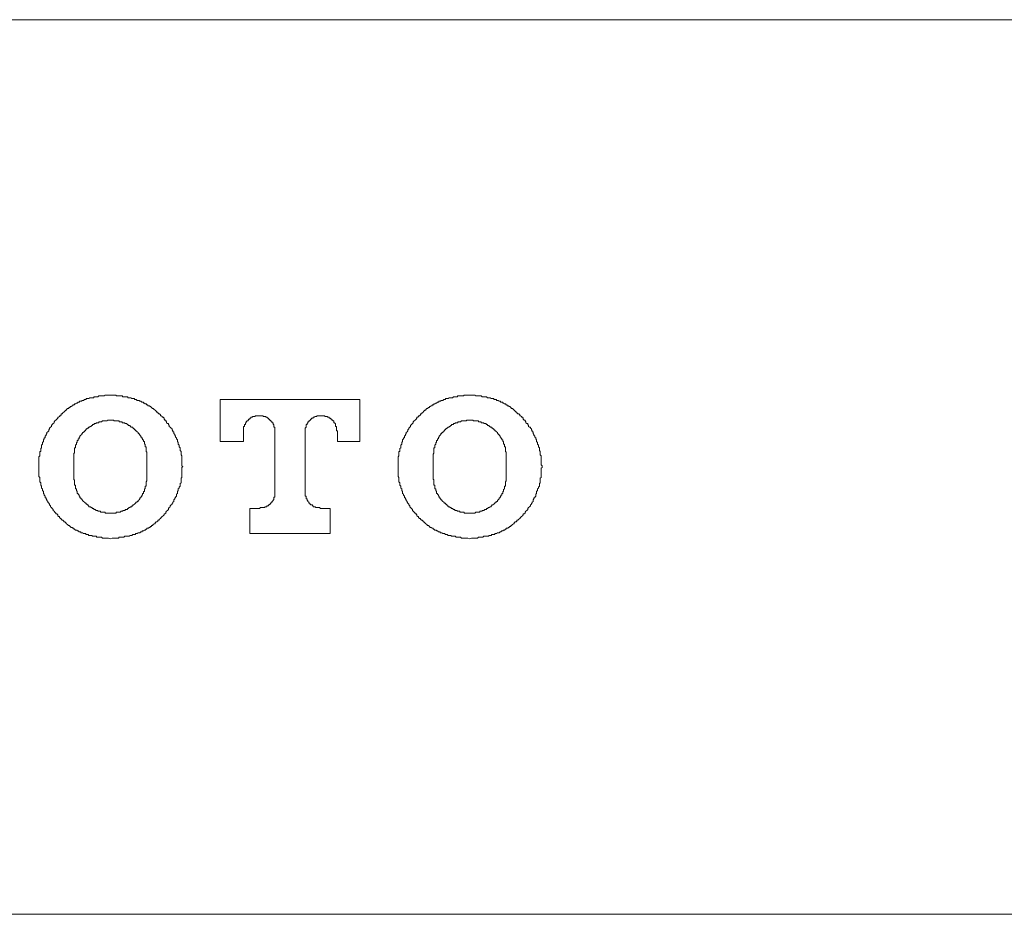
# Model space of a CAD drawing. Units: inches. Extents: x -356 to 428, y -84 to 474.
# Drawn here: x -237 to -207, y 249 to 277 of the extents above; entities that cross this region are included whole.
import ezdxf

# ---------------------------------------------------------------- set-up
doc = ezdxf.new("R2010")
doc.units = ezdxf.units.IN
doc.header["$MEASUREMENT"] = 0
doc.layers.add('图层 1', color=7, linetype='Continuous')

msp = doc.modelspace()

# ---------------------------------------------------------------- linework, layer by layer
at = {"layer": '图层 1', "color": 7, "lineweight": 9}
for points in [[(-195.104, 277.476), (-264.325, 277.476)], [(-252.419, 249.425), (-210.99, 249.425)], [(-207.601, 249.425), (-210.99, 249.425)], [(-207.601, 249.425), (-156.224, 249.425)]]:
    msp.add_lwpolyline(points, dxfattribs=at)
at = {"layer": '图层 1', "color": 7, "lineweight": 5}
for points in [[(-234.633, 265.705), (-234.69, 265.705), (-234.743, 265.705), (-234.8, 265.705), (-234.828, 265.682), (-234.855, 265.682), (-234.883, 265.682), (-234.909, 265.682), (-234.938, 265.682), (-234.969, 265.682), (-234.995, 265.682), (-235.023, 265.651), (-235.052, 265.651), (-235.078, 265.651), (-235.109, 265.651), (-235.138, 265.651), (-235.163, 265.624), (-235.189, 265.624), (-235.218, 265.624), (-235.247, 265.624), (-235.275, 265.624), (-235.304, 265.595), (-235.333, 265.595), (-235.358, 265.595), (-235.388, 265.595), (-235.388, 265.567), (-235.416, 265.567), (-235.445, 265.567), (-235.473, 265.539), (-235.501, 265.539), (-235.527, 265.539), (-235.527, 265.512), (-235.556, 265.512), (-235.585, 265.512), (-235.611, 265.482), (-235.64, 265.482), (-235.67, 265.456), (-235.696, 265.456), (-235.725, 265.427), (-235.752, 265.427), (-235.752, 265.398), (-235.78, 265.398), (-235.809, 265.398), (-235.809, 265.369), (-235.835, 265.369), (-235.863, 265.343), (-235.891, 265.343), (-235.891, 265.313), (-235.92, 265.313), (-235.949, 265.286), (-235.977, 265.286), (-236.003, 265.258), (-236.003, 265.229), (-236.03, 265.229), (-236.06, 265.201), (-236.089, 265.174), (-236.12, 265.146), (-236.144, 265.118), (-236.17, 265.118), (-236.17, 265.089), (-236.199, 265.06), (-236.227, 265.06), (-236.227, 265.034), (-236.256, 265.008), (-236.284, 265.008), (-236.284, 264.979), (-236.31, 264.949), (-236.339, 264.922), (-236.37, 264.894), (-236.396, 264.867), (-236.396, 264.839), (-236.425, 264.81), (-236.454, 264.78), (-236.479, 264.753), (-236.479, 264.725), (-236.508, 264.699), (-236.537, 264.672), (-236.537, 264.642), (-236.565, 264.613), (-236.565, 264.587), (-236.593, 264.558), (-236.622, 264.53), (-236.622, 264.501), (-236.648, 264.472), (-236.648, 264.446), (-236.677, 264.416), (-236.677, 264.389), (-236.677, 264.36), (-236.705, 264.36), (-236.705, 264.334), (-236.732, 264.304), (-236.732, 264.277), (-236.732, 264.249), (-236.762, 264.221), (-236.762, 264.192), (-236.762, 264.163), (-236.791, 264.139), (-236.791, 264.108), (-236.791, 264.08), (-236.791, 264.054), (-236.814, 264.027), (-236.814, 263.997), (-236.814, 263.97), (-236.814, 263.94), (-236.843, 263.94), (-236.843, 263.913), (-236.843, 263.887), (-236.843, 263.858), (-236.843, 263.828), (-236.843, 263.801), (-236.872, 263.771), (-236.872, 263.745), (-236.872, 263.719), (-236.872, 263.69), (-236.872, 263.661), (-236.872, 263.632), (-236.872, 263.606), (-236.872, 263.578), (-236.872, 263.549), (-236.872, 263.52), (-236.872, 263.49), (-236.872, 263.464), (-236.872, 263.435), (-236.872, 263.409), (-236.872, 263.38), (-236.872, 263.354), (-236.872, 263.325), (-236.872, 263.295), (-236.872, 263.268), (-236.872, 263.24), (-236.872, 263.211), (-236.872, 263.183), (-236.872, 263.157), (-236.843, 263.126), (-236.843, 263.099), (-236.843, 263.071), (-236.843, 263.045), (-236.843, 263.017), (-236.843, 262.988), (-236.814, 262.959), (-236.814, 262.933), (-236.814, 262.905), (-236.814, 262.876), (-236.791, 262.848), (-236.791, 262.819), (-236.791, 262.792), (-236.762, 262.766), (-236.762, 262.74), (-236.762, 262.709), (-236.732, 262.679), (-236.732, 262.652), (-236.732, 262.624), (-236.705, 262.6), (-236.705, 262.567), (-236.677, 262.538), (-236.677, 262.509), (-236.677, 262.483), (-236.648, 262.483), (-236.648, 262.454), (-236.622, 262.426), (-236.622, 262.4), (-236.593, 262.371), (-236.593, 262.343), (-236.565, 262.315), (-236.537, 262.288), (-236.537, 262.259), (-236.508, 262.233), (-236.508, 262.202), (-236.479, 262.176), (-236.454, 262.146), (-236.425, 262.119), (-236.425, 262.091), (-236.396, 262.067), (-236.37, 262.038), (-236.339, 262.007), (-236.339, 261.979), (-236.31, 261.979), (-236.284, 261.951), (-236.284, 261.924), (-236.256, 261.896), (-236.227, 261.896), (-236.227, 261.867), (-236.199, 261.838), (-236.17, 261.838), (-236.17, 261.813), (-236.144, 261.784), (-236.12, 261.784), (-236.089, 261.757), (-236.089, 261.727), (-236.06, 261.727), (-236.03, 261.7), (-236.003, 261.67), (-235.977, 261.643), (-235.949, 261.618), (-235.92, 261.618), (-235.891, 261.586), (-235.863, 261.557), (-235.835, 261.557), (-235.809, 261.531), (-235.78, 261.531), (-235.78, 261.501), (-235.752, 261.501), (-235.725, 261.474), (-235.696, 261.474), (-235.67, 261.474), (-235.67, 261.446), (-235.64, 261.446), (-235.611, 261.417), (-235.585, 261.417), (-235.556, 261.417), (-235.556, 261.389), (-235.527, 261.389), (-235.501, 261.389), (-235.473, 261.363), (-235.445, 261.363), (-235.416, 261.363), (-235.388, 261.334), (-235.358, 261.334), (-235.333, 261.334), (-235.304, 261.306), (-235.275, 261.306), (-235.247, 261.306), (-235.218, 261.306), (-235.189, 261.279), (-235.163, 261.279), (-235.138, 261.279), (-235.109, 261.279), (-235.078, 261.279), (-235.052, 261.251), (-235.023, 261.251), (-234.995, 261.251), (-234.969, 261.251), (-234.938, 261.251), (-234.909, 261.251), (-234.883, 261.222), (-234.855, 261.222), (-234.828, 261.222), (-234.8, 261.222), (-234.743, 261.222), (-234.69, 261.222), (-234.633, 261.196)], [(-234.633, 261.196), (-234.576, 261.222), (-234.519, 261.222), (-234.466, 261.222), (-234.435, 261.222), (-234.407, 261.222), (-234.376, 261.222), (-234.352, 261.251), (-234.323, 261.251), (-234.297, 261.251), (-234.267, 261.251), (-234.238, 261.251), (-234.207, 261.251), (-234.183, 261.279), (-234.157, 261.279), (-234.128, 261.279), (-234.098, 261.279), (-234.071, 261.279), (-234.043, 261.279), (-234.015, 261.306), (-233.988, 261.306), (-233.957, 261.306), (-233.931, 261.334), (-233.902, 261.334), (-233.876, 261.334), (-233.848, 261.334), (-233.848, 261.363), (-233.82, 261.363), (-233.791, 261.363), (-233.764, 261.389), (-233.734, 261.389), (-233.708, 261.389), (-233.679, 261.417), (-233.651, 261.417), (-233.622, 261.446), (-233.596, 261.446), (-233.567, 261.474), (-233.539, 261.474), (-233.513, 261.501), (-233.484, 261.501), (-233.484, 261.531), (-233.455, 261.531), (-233.426, 261.531), (-233.426, 261.557), (-233.396, 261.557), (-233.37, 261.586), (-233.341, 261.586), (-233.341, 261.618), (-233.315, 261.618), (-233.286, 261.643), (-233.257, 261.67), (-233.231, 261.67), (-233.231, 261.7), (-233.201, 261.727), (-233.175, 261.727), (-233.148, 261.757), (-233.148, 261.784), (-233.118, 261.784), (-233.089, 261.813), (-233.065, 261.838), (-233.036, 261.867), (-233.006, 261.896), (-232.979, 261.924), (-232.949, 261.951), (-232.949, 261.979), (-232.92, 261.979), (-232.896, 262.007), (-232.896, 262.038), (-232.868, 262.067), (-232.839, 262.091), (-232.811, 262.119), (-232.811, 262.146), (-232.784, 262.176), (-232.754, 262.202), (-232.754, 262.233), (-232.728, 262.259), (-232.699, 262.288), (-232.699, 262.315), (-232.67, 262.315), (-232.67, 262.343), (-232.642, 262.371), (-232.642, 262.4), (-232.642, 262.426), (-232.615, 262.454), (-232.615, 262.483), (-232.587, 262.483), (-232.587, 262.509), (-232.558, 262.538), (-232.558, 262.567), (-232.558, 262.6), (-232.532, 262.624), (-232.532, 262.652), (-232.532, 262.679), (-232.504, 262.709), (-232.504, 262.74), (-232.504, 262.766), (-232.473, 262.792), (-232.473, 262.819), (-232.446, 262.848), (-232.446, 262.876), (-232.446, 262.905), (-232.446, 262.933), (-232.418, 262.959), (-232.418, 262.988), (-232.418, 263.017), (-232.418, 263.045), (-232.418, 263.071), (-232.418, 263.099), (-232.389, 263.126), (-232.389, 263.157), (-232.389, 263.183), (-232.389, 263.211), (-232.389, 263.24), (-232.389, 263.268), (-232.389, 263.295), (-232.389, 263.325), (-232.389, 263.354), (-232.389, 263.38), (-232.389, 263.409), (-232.389, 263.435), (-232.363, 263.464), (-232.389, 263.49), (-232.389, 263.52), (-232.389, 263.549), (-232.389, 263.578), (-232.389, 263.606), (-232.389, 263.632), (-232.389, 263.661), (-232.389, 263.69), (-232.389, 263.719), (-232.389, 263.745), (-232.389, 263.771), (-232.389, 263.801), (-232.418, 263.828), (-232.418, 263.858), (-232.418, 263.887), (-232.418, 263.913), (-232.418, 263.94), (-232.446, 263.97), (-232.446, 263.997), (-232.446, 264.027), (-232.446, 264.054), (-232.473, 264.08), (-232.473, 264.108), (-232.473, 264.139), (-232.504, 264.163), (-232.504, 264.192), (-232.504, 264.221), (-232.532, 264.249), (-232.532, 264.277), (-232.532, 264.304), (-232.558, 264.334), (-232.558, 264.36), (-232.587, 264.389), (-232.587, 264.416), (-232.615, 264.446), (-232.615, 264.472), (-232.642, 264.501), (-232.642, 264.53), (-232.642, 264.558), (-232.67, 264.558), (-232.67, 264.587), (-232.699, 264.613), (-232.699, 264.642), (-232.728, 264.672), (-232.754, 264.699), (-232.784, 264.725), (-232.784, 264.753), (-232.811, 264.78), (-232.811, 264.81), (-232.839, 264.81), (-232.868, 264.839), (-232.868, 264.867), (-232.896, 264.894), (-232.896, 264.922), (-232.92, 264.922), (-232.949, 264.949), (-232.949, 264.979), (-232.979, 265.008), (-233.006, 265.008), (-233.006, 265.034), (-233.036, 265.06), (-233.065, 265.06), (-233.065, 265.089), (-233.089, 265.118), (-233.118, 265.118), (-233.148, 265.146), (-233.148, 265.174), (-233.175, 265.174), (-233.201, 265.201), (-233.231, 265.229), (-233.257, 265.258), (-233.286, 265.286), (-233.315, 265.286), (-233.341, 265.313), (-233.37, 265.343), (-233.396, 265.343), (-233.396, 265.369), (-233.426, 265.369), (-233.455, 265.369), (-233.455, 265.398), (-233.484, 265.398), (-233.513, 265.427), (-233.539, 265.427), (-233.567, 265.456), (-233.596, 265.456), (-233.596, 265.482), (-233.622, 265.482), (-233.651, 265.482), (-233.679, 265.512), (-233.708, 265.512), (-233.734, 265.539), (-233.764, 265.539), (-233.791, 265.539), (-233.82, 265.567), (-233.848, 265.567), (-233.876, 265.567), (-233.876, 265.595), (-233.902, 265.595), (-233.931, 265.595), (-233.957, 265.595), (-233.988, 265.624), (-234.015, 265.624), (-234.043, 265.624), (-234.071, 265.624), (-234.098, 265.651), (-234.128, 265.651), (-234.157, 265.651), (-234.183, 265.651), (-234.207, 265.651), (-234.238, 265.651), (-234.267, 265.682), (-234.297, 265.682), (-234.323, 265.682), (-234.352, 265.682), (-234.376, 265.682), (-234.407, 265.682), (-234.435, 265.682), (-234.466, 265.705), (-234.519, 265.705), (-234.576, 265.705), (-234.633, 265.705)], [(-226.817, 265.567), (-231.185, 265.567)], [(-231.185, 265.567), (-231.185, 264.249)], [(-226.817, 264.249), (-226.817, 265.567)], [(-223.372, 265.705), (-223.424, 265.705), (-223.481, 265.705), (-223.536, 265.705), (-223.566, 265.682), (-223.593, 265.682), (-223.621, 265.682), (-223.652, 265.682), (-223.679, 265.682), (-223.707, 265.682), (-223.735, 265.682), (-223.762, 265.651), (-223.79, 265.651), (-223.819, 265.651), (-223.848, 265.651), (-223.873, 265.651), (-223.902, 265.624), (-223.933, 265.624), (-223.959, 265.624), (-223.988, 265.624), (-224.016, 265.624), (-224.04, 265.595), (-224.069, 265.595), (-224.099, 265.595), (-224.126, 265.595), (-224.126, 265.567), (-224.154, 265.567), (-224.181, 265.567), (-224.212, 265.539), (-224.238, 265.539), (-224.268, 265.539), (-224.268, 265.512), (-224.295, 265.512), (-224.323, 265.512), (-224.35, 265.482), (-224.378, 265.482), (-224.404, 265.456), (-224.433, 265.456), (-224.463, 265.427), (-224.492, 265.427), (-224.492, 265.398), (-224.518, 265.398), (-224.547, 265.398), (-224.547, 265.369), (-224.573, 265.369), (-224.602, 265.343), (-224.632, 265.343), (-224.632, 265.313), (-224.659, 265.313), (-224.687, 265.286), (-224.716, 265.286), (-224.742, 265.258), (-224.742, 265.229), (-224.771, 265.229), (-224.801, 265.201), (-224.827, 265.174), (-224.854, 265.146), (-224.883, 265.118), (-224.913, 265.118), (-224.913, 265.089), (-224.94, 265.06), (-224.97, 265.06), (-224.97, 265.034), (-224.994, 265.008), (-225.023, 265.008), (-225.023, 264.979), (-225.051, 264.949), (-225.08, 264.922), (-225.106, 264.894), (-225.135, 264.867), (-225.135, 264.839), (-225.163, 264.81), (-225.191, 264.78), (-225.22, 264.753), (-225.22, 264.725), (-225.249, 264.699), (-225.275, 264.672), (-225.275, 264.642), (-225.304, 264.613), (-225.304, 264.587), (-225.332, 264.558), (-225.358, 264.53), (-225.358, 264.501), (-225.385, 264.472), (-225.385, 264.446), (-225.415, 264.416), (-225.415, 264.389), (-225.415, 264.36), (-225.442, 264.36), (-225.442, 264.334), (-225.472, 264.304), (-225.472, 264.277), (-225.472, 264.249), (-225.499, 264.221), (-225.499, 264.192), (-225.499, 264.163), (-225.527, 264.139), (-225.527, 264.108), (-225.527, 264.08), (-225.527, 264.054), (-225.554, 264.027), (-225.554, 263.997), (-225.554, 263.97), (-225.554, 263.94), (-225.584, 263.94), (-225.584, 263.913), (-225.584, 263.887), (-225.584, 263.858), (-225.584, 263.828), (-225.584, 263.801), (-225.611, 263.771), (-225.611, 263.745), (-225.611, 263.719), (-225.611, 263.69), (-225.611, 263.661), (-225.611, 263.632), (-225.611, 263.606), (-225.611, 263.578), (-225.611, 263.549), (-225.611, 263.52), (-225.611, 263.49), (-225.611, 263.464), (-225.611, 263.435), (-225.611, 263.409), (-225.611, 263.38), (-225.611, 263.354), (-225.611, 263.325), (-225.611, 263.295), (-225.611, 263.268), (-225.611, 263.24), (-225.611, 263.211), (-225.611, 263.183), (-225.611, 263.157), (-225.584, 263.126), (-225.584, 263.099), (-225.584, 263.071), (-225.584, 263.045), (-225.584, 263.017), (-225.584, 262.988), (-225.554, 262.959), (-225.554, 262.933), (-225.554, 262.905), (-225.554, 262.876), (-225.527, 262.848), (-225.527, 262.819), (-225.527, 262.792), (-225.499, 262.766), (-225.499, 262.74), (-225.499, 262.709), (-225.472, 262.679), (-225.472, 262.652), (-225.472, 262.624), (-225.442, 262.6), (-225.442, 262.567), (-225.415, 262.538), (-225.415, 262.509), (-225.415, 262.483), (-225.385, 262.483), (-225.385, 262.454), (-225.358, 262.426), (-225.358, 262.4), (-225.332, 262.371), (-225.332, 262.343), (-225.304, 262.315), (-225.275, 262.288), (-225.275, 262.259), (-225.249, 262.233), (-225.249, 262.202), (-225.22, 262.176), (-225.191, 262.146), (-225.163, 262.119), (-225.163, 262.091), (-225.135, 262.067), (-225.106, 262.038), (-225.08, 262.007), (-225.08, 261.979), (-225.051, 261.979), (-225.023, 261.951), (-225.023, 261.924), (-224.994, 261.896), (-224.97, 261.896), (-224.97, 261.867), (-224.94, 261.838), (-224.913, 261.838), (-224.913, 261.813), (-224.883, 261.784), (-224.854, 261.784), (-224.827, 261.757), (-224.827, 261.727), (-224.801, 261.727), (-224.771, 261.7), (-224.742, 261.67), (-224.716, 261.643), (-224.687, 261.618), (-224.659, 261.618), (-224.632, 261.586), (-224.602, 261.557), (-224.573, 261.557), (-224.547, 261.531), (-224.518, 261.531), (-224.518, 261.501), (-224.492, 261.501), (-224.463, 261.474), (-224.433, 261.474), (-224.404, 261.474), (-224.404, 261.446), (-224.378, 261.446), (-224.35, 261.417), (-224.323, 261.417), (-224.295, 261.417), (-224.295, 261.389), (-224.268, 261.389), (-224.238, 261.389), (-224.212, 261.363), (-224.181, 261.363), (-224.154, 261.363), (-224.126, 261.334), (-224.099, 261.334), (-224.069, 261.334), (-224.04, 261.306), (-224.016, 261.306), (-223.988, 261.306), (-223.959, 261.306), (-223.933, 261.279), (-223.902, 261.279), (-223.873, 261.279), (-223.848, 261.279), (-223.819, 261.279), (-223.79, 261.251), (-223.762, 261.251), (-223.735, 261.251), (-223.707, 261.251), (-223.679, 261.251), (-223.652, 261.251), (-223.621, 261.222), (-223.593, 261.222), (-223.566, 261.222), (-223.536, 261.222), (-223.481, 261.222), (-223.424, 261.222), (-223.372, 261.196)], [(-223.372, 261.196), (-223.315, 261.222), (-223.257, 261.222), (-223.202, 261.222), (-223.174, 261.222), (-223.146, 261.222), (-223.119, 261.222), (-223.089, 261.251), (-223.06, 261.251), (-223.036, 261.251), (-223.007, 261.251), (-222.979, 261.251), (-222.951, 261.251), (-222.921, 261.279), (-222.895, 261.279), (-222.867, 261.279), (-222.839, 261.279), (-222.81, 261.279), (-222.781, 261.279), (-222.753, 261.306), (-222.729, 261.306), (-222.698, 261.306), (-222.67, 261.334), (-222.643, 261.334), (-222.613, 261.334), (-222.584, 261.334), (-222.584, 261.363), (-222.56, 261.363), (-222.531, 261.363), (-222.5, 261.389), (-222.472, 261.389), (-222.444, 261.389), (-222.415, 261.417), (-222.391, 261.417), (-222.363, 261.446), (-222.334, 261.446), (-222.306, 261.474), (-222.277, 261.474), (-222.249, 261.501), (-222.222, 261.501), (-222.222, 261.531), (-222.194, 261.531), (-222.165, 261.531), (-222.165, 261.557), (-222.137, 261.557), (-222.11, 261.586), (-222.08, 261.586), (-222.08, 261.618), (-222.054, 261.618), (-222.027, 261.643), (-221.998, 261.67), (-221.97, 261.67), (-221.97, 261.7), (-221.942, 261.727), (-221.915, 261.727), (-221.885, 261.757), (-221.885, 261.784), (-221.859, 261.784), (-221.83, 261.813), (-221.801, 261.838), (-221.773, 261.867), (-221.747, 261.896), (-221.716, 261.924), (-221.689, 261.951), (-221.689, 261.979), (-221.661, 261.979), (-221.632, 262.007), (-221.632, 262.038), (-221.603, 262.067), (-221.578, 262.091), (-221.549, 262.119), (-221.549, 262.146), (-221.52, 262.176), (-221.492, 262.202), (-221.463, 262.233), (-221.463, 262.259), (-221.435, 262.288), (-221.435, 262.315), (-221.411, 262.315), (-221.411, 262.343), (-221.382, 262.371), (-221.382, 262.4), (-221.382, 262.426), (-221.352, 262.454), (-221.352, 262.483), (-221.326, 262.483), (-221.326, 262.509), (-221.297, 262.538), (-221.297, 262.567), (-221.297, 262.6), (-221.27, 262.624), (-221.27, 262.652), (-221.27, 262.679), (-221.242, 262.709), (-221.242, 262.74), (-221.242, 262.766), (-221.213, 262.792), (-221.213, 262.819), (-221.183, 262.848), (-221.183, 262.876), (-221.183, 262.905), (-221.183, 262.933), (-221.157, 262.959), (-221.157, 262.988), (-221.157, 263.017), (-221.157, 263.045), (-221.157, 263.071), (-221.157, 263.099), (-221.128, 263.126), (-221.128, 263.157), (-221.128, 263.183), (-221.128, 263.211), (-221.128, 263.24), (-221.128, 263.268), (-221.128, 263.295), (-221.128, 263.325), (-221.128, 263.354), (-221.128, 263.38), (-221.128, 263.409), (-221.101, 263.435), (-221.101, 263.464), (-221.101, 263.49), (-221.128, 263.52), (-221.128, 263.549), (-221.128, 263.578), (-221.128, 263.606), (-221.128, 263.632), (-221.128, 263.661), (-221.128, 263.69), (-221.128, 263.719), (-221.128, 263.745), (-221.128, 263.771), (-221.128, 263.801), (-221.157, 263.828), (-221.157, 263.858), (-221.157, 263.887), (-221.157, 263.913), (-221.157, 263.94), (-221.183, 263.97), (-221.183, 263.997), (-221.183, 264.027), (-221.183, 264.054), (-221.213, 264.08), (-221.213, 264.108), (-221.213, 264.139), (-221.242, 264.163), (-221.242, 264.192), (-221.242, 264.221), (-221.27, 264.249), (-221.27, 264.277), (-221.27, 264.304), (-221.297, 264.334), (-221.297, 264.36), (-221.326, 264.389), (-221.326, 264.416), (-221.352, 264.446), (-221.352, 264.472), (-221.382, 264.501), (-221.382, 264.53), (-221.382, 264.558), (-221.411, 264.558), (-221.411, 264.587), (-221.435, 264.613), (-221.435, 264.642), (-221.463, 264.672), (-221.463, 264.699), (-221.492, 264.699), (-221.52, 264.725), (-221.52, 264.753), (-221.549, 264.78), (-221.549, 264.81), (-221.578, 264.81), (-221.603, 264.839), (-221.603, 264.867), (-221.632, 264.894), (-221.632, 264.922), (-221.661, 264.922), (-221.689, 264.949), (-221.689, 264.979), (-221.716, 265.008), (-221.747, 265.008), (-221.747, 265.034), (-221.773, 265.06), (-221.801, 265.06), (-221.801, 265.089), (-221.83, 265.118), (-221.859, 265.118), (-221.885, 265.146), (-221.885, 265.174), (-221.915, 265.174), (-221.942, 265.201), (-221.97, 265.229), (-221.998, 265.258), (-222.027, 265.286), (-222.054, 265.286), (-222.08, 265.313), (-222.11, 265.343), (-222.137, 265.343), (-222.137, 265.369), (-222.165, 265.369), (-222.194, 265.369), (-222.194, 265.398), (-222.222, 265.398), (-222.249, 265.427), (-222.277, 265.427), (-222.306, 265.456), (-222.334, 265.456), (-222.334, 265.482), (-222.363, 265.482), (-222.391, 265.482), (-222.415, 265.512), (-222.444, 265.512), (-222.472, 265.539), (-222.5, 265.539), (-222.531, 265.539), (-222.531, 265.567), (-222.56, 265.567), (-222.584, 265.567), (-222.613, 265.567), (-222.613, 265.595), (-222.643, 265.595), (-222.67, 265.595), (-222.698, 265.595), (-222.729, 265.624), (-222.753, 265.624), (-222.781, 265.624), (-222.81, 265.624), (-222.839, 265.651), (-222.867, 265.651), (-222.895, 265.651), (-222.921, 265.651), (-222.951, 265.651), (-222.979, 265.651), (-223.007, 265.682), (-223.036, 265.682), (-223.06, 265.682), (-223.089, 265.682), (-223.119, 265.682), (-223.146, 265.682), (-223.174, 265.682), (-223.202, 265.705), (-223.257, 265.705), (-223.315, 265.705), (-223.372, 265.705)], [(-233.484, 263.771), (-233.484, 263.801), (-233.484, 263.828), (-233.484, 263.858), (-233.484, 263.887), (-233.484, 263.913), (-233.513, 263.94), (-233.513, 263.97), (-233.513, 263.997), (-233.513, 264.027), (-233.513, 264.054), (-233.513, 264.08), (-233.539, 264.08), (-233.539, 264.108), (-233.539, 264.139), (-233.539, 264.163), (-233.567, 264.163), (-233.567, 264.192), (-233.567, 264.221), (-233.567, 264.249), (-233.596, 264.249), (-233.596, 264.277), (-233.596, 264.304), (-233.622, 264.304), (-233.622, 264.334), (-233.651, 264.36), (-233.651, 264.389), (-233.679, 264.389), (-233.679, 264.416), (-233.708, 264.446), (-233.708, 264.472), (-233.734, 264.472), (-233.734, 264.501), (-233.764, 264.501), (-233.764, 264.53), (-233.791, 264.558), (-233.82, 264.587), (-233.848, 264.587), (-233.848, 264.613), (-233.876, 264.613), (-233.876, 264.642), (-233.902, 264.642), (-233.902, 264.672), (-233.931, 264.672), (-233.931, 264.699), (-233.957, 264.699), (-233.988, 264.699), (-233.988, 264.725), (-234.015, 264.725), (-234.015, 264.753), (-234.043, 264.753), (-234.071, 264.753), (-234.071, 264.78), (-234.098, 264.78), (-234.128, 264.81), (-234.157, 264.81), (-234.183, 264.81), (-234.183, 264.839), (-234.207, 264.839), (-234.238, 264.839), (-234.267, 264.839), (-234.267, 264.867), (-234.297, 264.867), (-234.323, 264.867), (-234.352, 264.867), (-234.352, 264.894), (-234.376, 264.894), (-234.407, 264.894), (-234.435, 264.894), (-234.466, 264.894), (-234.493, 264.894), (-234.519, 264.894), (-234.519, 264.922), (-234.548, 264.922), (-234.576, 264.922), (-234.604, 264.922), (-234.633, 264.922), (-234.659, 264.922), (-234.69, 264.922), (-234.716, 264.922), (-234.743, 264.894), (-234.773, 264.894), (-234.8, 264.894), (-234.828, 264.894), (-234.855, 264.894), (-234.883, 264.894), (-234.909, 264.867), (-234.938, 264.867), (-234.969, 264.867), (-234.995, 264.867), (-234.995, 264.839), (-235.023, 264.839), (-235.052, 264.839), (-235.078, 264.839), (-235.078, 264.81), (-235.109, 264.81), (-235.138, 264.81), (-235.138, 264.78), (-235.163, 264.78), (-235.189, 264.78), (-235.189, 264.753), (-235.218, 264.753), (-235.247, 264.725), (-235.275, 264.725), (-235.275, 264.699), (-235.304, 264.699), (-235.333, 264.672), (-235.358, 264.672), (-235.358, 264.642), (-235.388, 264.642), (-235.388, 264.613), (-235.416, 264.613), (-235.416, 264.587), (-235.445, 264.587), (-235.445, 264.558), (-235.473, 264.558), (-235.473, 264.53), (-235.501, 264.53), (-235.501, 264.501), (-235.527, 264.501), (-235.527, 264.472), (-235.556, 264.446), (-235.585, 264.416), (-235.585, 264.389), (-235.611, 264.389), (-235.611, 264.36), (-235.611, 264.334), (-235.64, 264.334), (-235.64, 264.304), (-235.64, 264.277), (-235.67, 264.277), (-235.67, 264.249), (-235.67, 264.221), (-235.696, 264.221), (-235.696, 264.192), (-235.696, 264.163), (-235.725, 264.139), (-235.725, 264.108), (-235.725, 264.08), (-235.725, 264.054), (-235.752, 264.054), (-235.752, 264.027), (-235.752, 263.997), (-235.752, 263.97), (-235.752, 263.94), (-235.752, 263.913), (-235.752, 263.887), (-235.78, 263.887), (-235.78, 263.858), (-235.78, 263.828), (-235.78, 263.801), (-235.78, 263.771)], [(-230.458, 264.558), (-230.458, 264.587), (-230.458, 264.613), (-230.458, 264.642), (-230.458, 264.672), (-230.458, 264.699), (-230.458, 264.725), (-230.429, 264.725), (-230.429, 264.753), (-230.429, 264.78), (-230.4, 264.78), (-230.4, 264.81), (-230.4, 264.839), (-230.374, 264.839), (-230.374, 264.867), (-230.343, 264.894), (-230.317, 264.894), (-230.317, 264.922), (-230.289, 264.949), (-230.26, 264.949), (-230.26, 264.979), (-230.233, 264.979), (-230.233, 265.008), (-230.205, 265.008), (-230.177, 265.008), (-230.177, 265.034), (-230.15, 265.034), (-230.12, 265.034), (-230.094, 265.034), (-230.094, 265.06), (-230.064, 265.06), (-230.036, 265.06), (-230.008, 265.06), (-229.981, 265.06), (-229.953, 265.06), (-229.926, 265.06), (-229.898, 265.06), (-229.869, 265.06), (-229.841, 265.06), (-229.841, 265.034), (-229.813, 265.034), (-229.786, 265.034), (-229.758, 265.034), (-229.758, 265.008), (-229.729, 265.008), (-229.7, 264.979), (-229.675, 264.979), (-229.675, 264.949), (-229.646, 264.949), (-229.646, 264.922), (-229.617, 264.922), (-229.617, 264.894), (-229.591, 264.894), (-229.591, 264.867), (-229.563, 264.867), (-229.563, 264.839), (-229.532, 264.839), (-229.532, 264.81), (-229.532, 264.78), (-229.506, 264.78), (-229.506, 264.753), (-229.506, 264.725), (-229.506, 264.699), (-229.477, 264.699), (-229.477, 264.672), (-229.477, 264.642), (-229.477, 264.613), (-229.477, 264.587), (-229.477, 264.558)], [(-228.525, 264.558), (-228.525, 264.587), (-228.525, 264.613), (-228.525, 264.642), (-228.525, 264.672), (-228.496, 264.699), (-228.496, 264.725), (-228.496, 264.753), (-228.496, 264.78), (-228.466, 264.78), (-228.466, 264.81), (-228.44, 264.839), (-228.44, 264.867), (-228.413, 264.867), (-228.413, 264.894), (-228.383, 264.894), (-228.383, 264.922), (-228.356, 264.922), (-228.356, 264.949), (-228.327, 264.949), (-228.327, 264.979), (-228.299, 264.979), (-228.273, 264.979), (-228.273, 265.008), (-228.244, 265.008), (-228.216, 265.034), (-228.188, 265.034), (-228.161, 265.034), (-228.161, 265.06), (-228.133, 265.06), (-228.104, 265.06), (-228.075, 265.06), (-228.049, 265.06), (-228.021, 265.06), (-227.992, 265.06), (-227.963, 265.06), (-227.937, 265.06), (-227.907, 265.06), (-227.907, 265.034), (-227.881, 265.034), (-227.855, 265.034), (-227.824, 265.034), (-227.824, 265.008), (-227.795, 265.008), (-227.769, 265.008), (-227.769, 264.979), (-227.74, 264.979), (-227.714, 264.949), (-227.685, 264.949), (-227.685, 264.922), (-227.656, 264.922), (-227.656, 264.894), (-227.63, 264.894), (-227.63, 264.867), (-227.63, 264.839), (-227.6, 264.839), (-227.6, 264.81), (-227.574, 264.81), (-227.574, 264.78), (-227.574, 264.753), (-227.574, 264.725), (-227.543, 264.725), (-227.543, 264.699), (-227.543, 264.672), (-227.543, 264.642), (-227.543, 264.613), (-227.543, 264.587), (-227.514, 264.587), (-227.514, 264.558)], [(-222.222, 263.771), (-222.222, 263.801), (-222.222, 263.828), (-222.222, 263.858), (-222.222, 263.887), (-222.222, 263.913), (-222.249, 263.94), (-222.249, 263.97), (-222.249, 263.997), (-222.249, 264.027), (-222.249, 264.054), (-222.249, 264.08), (-222.277, 264.08), (-222.277, 264.108), (-222.277, 264.139), (-222.277, 264.163), (-222.306, 264.163), (-222.306, 264.192), (-222.306, 264.221), (-222.306, 264.249), (-222.334, 264.249), (-222.334, 264.277), (-222.334, 264.304), (-222.363, 264.304), (-222.363, 264.334), (-222.391, 264.36), (-222.391, 264.389), (-222.415, 264.389), (-222.415, 264.416), (-222.444, 264.446), (-222.444, 264.472), (-222.472, 264.472), (-222.472, 264.501), (-222.5, 264.501), (-222.5, 264.53), (-222.531, 264.558), (-222.56, 264.587), (-222.584, 264.587), (-222.584, 264.613), (-222.613, 264.613), (-222.613, 264.642), (-222.643, 264.642), (-222.643, 264.672), (-222.67, 264.672), (-222.67, 264.699), (-222.698, 264.699), (-222.729, 264.699), (-222.729, 264.725), (-222.753, 264.725), (-222.753, 264.753), (-222.781, 264.753), (-222.81, 264.753), (-222.81, 264.78), (-222.839, 264.78), (-222.867, 264.81), (-222.895, 264.81), (-222.921, 264.81), (-222.921, 264.839), (-222.951, 264.839), (-222.979, 264.839), (-223.007, 264.839), (-223.007, 264.867), (-223.036, 264.867), (-223.06, 264.867), (-223.089, 264.867), (-223.089, 264.894), (-223.119, 264.894), (-223.146, 264.894), (-223.174, 264.894), (-223.202, 264.894), (-223.231, 264.894), (-223.257, 264.894), (-223.257, 264.922), (-223.286, 264.922), (-223.315, 264.922), (-223.341, 264.922), (-223.372, 264.922), (-223.397, 264.922), (-223.424, 264.922), (-223.453, 264.922), (-223.481, 264.894), (-223.512, 264.894), (-223.536, 264.894), (-223.566, 264.894), (-223.593, 264.894), (-223.621, 264.894), (-223.652, 264.867), (-223.679, 264.867), (-223.707, 264.867), (-223.735, 264.867), (-223.735, 264.839), (-223.762, 264.839), (-223.79, 264.839), (-223.819, 264.839), (-223.819, 264.81), (-223.848, 264.81), (-223.873, 264.81), (-223.873, 264.78), (-223.902, 264.78), (-223.933, 264.78), (-223.933, 264.753), (-223.959, 264.753), (-223.988, 264.725), (-224.016, 264.725), (-224.016, 264.699), (-224.04, 264.699), (-224.069, 264.672), (-224.099, 264.672), (-224.099, 264.642), (-224.126, 264.642), (-224.126, 264.613), (-224.154, 264.613), (-224.154, 264.587), (-224.181, 264.587), (-224.181, 264.558), (-224.212, 264.558), (-224.212, 264.53), (-224.238, 264.53), (-224.238, 264.501), (-224.268, 264.501), (-224.268, 264.472), (-224.295, 264.446), (-224.323, 264.416), (-224.323, 264.389), (-224.35, 264.389), (-224.35, 264.36), (-224.35, 264.334), (-224.378, 264.334), (-224.378, 264.304), (-224.378, 264.277), (-224.404, 264.277), (-224.404, 264.249), (-224.404, 264.221), (-224.433, 264.221), (-224.433, 264.192), (-224.433, 264.163), (-224.463, 264.139), (-224.463, 264.108), (-224.463, 264.08), (-224.463, 264.054), (-224.492, 264.054), (-224.492, 264.027), (-224.492, 263.997), (-224.492, 263.97), (-224.492, 263.94), (-224.492, 263.913), (-224.492, 263.887), (-224.518, 263.858), (-224.518, 263.828), (-224.518, 263.801), (-224.518, 263.771)], [(-230.458, 264.249), (-230.458, 264.558)], [(-229.477, 264.558), (-229.477, 262.652)], [(-228.525, 262.652), (-228.525, 264.558)], [(-227.514, 264.558), (-227.514, 264.249)], [(-231.185, 264.249), (-230.458, 264.249)], [(-227.514, 264.249), (-226.817, 264.249)], [(-235.78, 263.157), (-235.78, 263.771)], [(-233.484, 263.157), (-233.484, 263.771)], [(-224.518, 263.157), (-224.518, 263.771)], [(-222.222, 263.157), (-222.222, 263.771)], [(-235.78, 263.157), (-235.78, 263.126), (-235.78, 263.099), (-235.78, 263.071), (-235.78, 263.045), (-235.752, 263.045), (-235.752, 263.017), (-235.752, 262.988), (-235.752, 262.959), (-235.752, 262.933), (-235.752, 262.905), (-235.752, 262.876), (-235.725, 262.876), (-235.725, 262.848), (-235.725, 262.819), (-235.725, 262.792), (-235.725, 262.766), (-235.696, 262.766), (-235.696, 262.74), (-235.696, 262.709), (-235.67, 262.679), (-235.67, 262.652), (-235.67, 262.624), (-235.64, 262.624), (-235.64, 262.6), (-235.611, 262.567), (-235.611, 262.538), (-235.585, 262.538), (-235.585, 262.509), (-235.585, 262.483), (-235.556, 262.483), (-235.556, 262.454), (-235.527, 262.454), (-235.527, 262.426), (-235.501, 262.426), (-235.501, 262.4), (-235.473, 262.371), (-235.445, 262.343), (-235.416, 262.315), (-235.388, 262.315), (-235.388, 262.288), (-235.358, 262.288), (-235.358, 262.259), (-235.333, 262.259), (-235.333, 262.233), (-235.304, 262.233), (-235.304, 262.202), (-235.275, 262.202), (-235.247, 262.202), (-235.247, 262.176), (-235.218, 262.176), (-235.189, 262.146), (-235.163, 262.146), (-235.138, 262.119), (-235.109, 262.119), (-235.078, 262.091), (-235.052, 262.091), (-235.023, 262.091), (-235.023, 262.067), (-234.995, 262.067), (-234.969, 262.067), (-234.938, 262.067), (-234.938, 262.038), (-234.909, 262.038), (-234.883, 262.038), (-234.855, 262.038), (-234.828, 262.038), (-234.8, 262.038), (-234.8, 262.007), (-234.773, 262.007), (-234.743, 262.007), (-234.716, 262.007), (-234.69, 262.007), (-234.659, 262.007), (-234.633, 262.007), (-234.604, 262.007), (-234.576, 262.007), (-234.548, 262.007), (-234.519, 262.007), (-234.493, 262.007), (-234.466, 262.007), (-234.435, 262.038), (-234.407, 262.038), (-234.376, 262.038), (-234.352, 262.038), (-234.323, 262.038), (-234.297, 262.067), (-234.267, 262.067), (-234.238, 262.067), (-234.238, 262.091), (-234.207, 262.091), (-234.183, 262.091), (-234.157, 262.119), (-234.128, 262.119), (-234.098, 262.119), (-234.098, 262.146), (-234.071, 262.146), (-234.043, 262.176), (-234.015, 262.176), (-234.015, 262.202), (-233.988, 262.202), (-233.957, 262.202), (-233.957, 262.233), (-233.931, 262.233), (-233.931, 262.259), (-233.902, 262.259), (-233.876, 262.288), (-233.848, 262.315), (-233.82, 262.343), (-233.791, 262.343), (-233.791, 262.371), (-233.764, 262.371), (-233.764, 262.4), (-233.734, 262.426), (-233.708, 262.454), (-233.708, 262.483), (-233.679, 262.483), (-233.679, 262.509), (-233.651, 262.538), (-233.651, 262.567), (-233.622, 262.567), (-233.622, 262.6), (-233.622, 262.624), (-233.596, 262.624), (-233.596, 262.652), (-233.596, 262.679), (-233.567, 262.679), (-233.567, 262.709), (-233.567, 262.74), (-233.567, 262.766), (-233.539, 262.766), (-233.539, 262.792), (-233.539, 262.819), (-233.539, 262.848), (-233.513, 262.848), (-233.513, 262.876), (-233.513, 262.905), (-233.513, 262.933), (-233.513, 262.959), (-233.513, 262.988), (-233.484, 263.017), (-233.484, 263.045), (-233.484, 263.071), (-233.484, 263.099), (-233.484, 263.126), (-233.484, 263.157)], [(-224.518, 263.157), (-224.518, 263.126), (-224.518, 263.099), (-224.518, 263.071), (-224.492, 263.045), (-224.492, 263.017), (-224.492, 262.988), (-224.492, 262.959), (-224.492, 262.933), (-224.492, 262.905), (-224.492, 262.876), (-224.463, 262.876), (-224.463, 262.848), (-224.463, 262.819), (-224.463, 262.792), (-224.463, 262.766), (-224.433, 262.766), (-224.433, 262.74), (-224.433, 262.709), (-224.404, 262.679), (-224.404, 262.652), (-224.404, 262.624), (-224.378, 262.624), (-224.378, 262.6), (-224.35, 262.567), (-224.35, 262.538), (-224.323, 262.538), (-224.323, 262.509), (-224.323, 262.483), (-224.295, 262.483), (-224.295, 262.454), (-224.268, 262.454), (-224.268, 262.426), (-224.238, 262.426), (-224.238, 262.4), (-224.212, 262.371), (-224.181, 262.343), (-224.154, 262.315), (-224.126, 262.315), (-224.126, 262.288), (-224.099, 262.288), (-224.099, 262.259), (-224.069, 262.259), (-224.069, 262.233), (-224.04, 262.233), (-224.04, 262.202), (-224.016, 262.202), (-223.988, 262.202), (-223.988, 262.176), (-223.959, 262.176), (-223.933, 262.146), (-223.902, 262.146), (-223.873, 262.119), (-223.848, 262.119), (-223.819, 262.091), (-223.79, 262.091), (-223.762, 262.091), (-223.762, 262.067), (-223.735, 262.067), (-223.707, 262.067), (-223.679, 262.067), (-223.679, 262.038), (-223.652, 262.038), (-223.621, 262.038), (-223.593, 262.038), (-223.566, 262.038), (-223.536, 262.038), (-223.536, 262.007), (-223.512, 262.007), (-223.481, 262.007), (-223.453, 262.007), (-223.424, 262.007), (-223.397, 262.007), (-223.372, 262.007), (-223.341, 262.007), (-223.315, 262.007), (-223.286, 262.007), (-223.257, 262.007), (-223.231, 262.007), (-223.202, 262.007), (-223.174, 262.038), (-223.146, 262.038), (-223.119, 262.038), (-223.089, 262.038), (-223.06, 262.038), (-223.036, 262.067), (-223.007, 262.067), (-222.979, 262.067), (-222.979, 262.091), (-222.951, 262.091), (-222.921, 262.091), (-222.895, 262.119), (-222.867, 262.119), (-222.839, 262.119), (-222.839, 262.146), (-222.81, 262.146), (-222.781, 262.176), (-222.753, 262.176), (-222.729, 262.202), (-222.698, 262.202), (-222.698, 262.233), (-222.67, 262.233), (-222.67, 262.259), (-222.643, 262.259), (-222.613, 262.288), (-222.584, 262.315), (-222.56, 262.343), (-222.531, 262.343), (-222.531, 262.371), (-222.5, 262.371), (-222.5, 262.4), (-222.472, 262.426), (-222.444, 262.454), (-222.444, 262.483), (-222.415, 262.483), (-222.415, 262.509), (-222.391, 262.538), (-222.391, 262.567), (-222.363, 262.567), (-222.363, 262.6), (-222.363, 262.624), (-222.334, 262.624), (-222.334, 262.652), (-222.334, 262.679), (-222.306, 262.679), (-222.306, 262.709), (-222.306, 262.74), (-222.277, 262.766), (-222.277, 262.792), (-222.277, 262.819), (-222.277, 262.848), (-222.249, 262.848), (-222.249, 262.876), (-222.249, 262.905), (-222.249, 262.933), (-222.249, 262.959), (-222.249, 262.988), (-222.222, 263.017), (-222.222, 263.045), (-222.222, 263.071), (-222.222, 263.099), (-222.222, 263.126), (-222.222, 263.157)], [(-229.477, 262.652), (-229.477, 262.624), (-229.477, 262.6), (-229.477, 262.567), (-229.477, 262.538), (-229.477, 262.509), (-229.506, 262.509), (-229.506, 262.483), (-229.506, 262.454), (-229.506, 262.426), (-229.532, 262.426), (-229.532, 262.4), (-229.563, 262.371), (-229.563, 262.343), (-229.591, 262.343), (-229.591, 262.315), (-229.617, 262.315), (-229.617, 262.288), (-229.646, 262.288), (-229.646, 262.259), (-229.675, 262.259), (-229.675, 262.233), (-229.7, 262.233), (-229.729, 262.233), (-229.729, 262.202), (-229.758, 262.202), (-229.786, 262.202), (-229.786, 262.176), (-229.813, 262.176), (-229.841, 262.176), (-229.869, 262.176), (-229.898, 262.176), (-229.926, 262.176), (-229.953, 262.146), (-229.981, 262.146)], [(-228.021, 262.146), (-228.049, 262.146), (-228.075, 262.176), (-228.104, 262.176), (-228.133, 262.176), (-228.161, 262.176), (-228.188, 262.176), (-228.216, 262.202), (-228.244, 262.202), (-228.273, 262.202), (-228.273, 262.233), (-228.299, 262.233), (-228.299, 262.259), (-228.327, 262.259), (-228.356, 262.259), (-228.356, 262.288), (-228.383, 262.288), (-228.383, 262.315), (-228.413, 262.315), (-228.413, 262.343), (-228.44, 262.371), (-228.44, 262.4), (-228.466, 262.4), (-228.466, 262.426), (-228.466, 262.454), (-228.496, 262.454), (-228.496, 262.483), (-228.496, 262.509), (-228.496, 262.538), (-228.525, 262.538), (-228.525, 262.567), (-228.525, 262.6), (-228.525, 262.624), (-228.525, 262.652)], [(-229.981, 262.146), (-230.26, 262.146)], [(-230.26, 262.146), (-230.26, 261.363)], [(-227.74, 262.146), (-228.021, 262.146)], [(-227.74, 261.363), (-227.74, 262.146)], [(-230.26, 261.363), (-227.74, 261.363)]]:
    msp.add_lwpolyline(points, dxfattribs=at)

doc.saveas('drawing.dxf')
